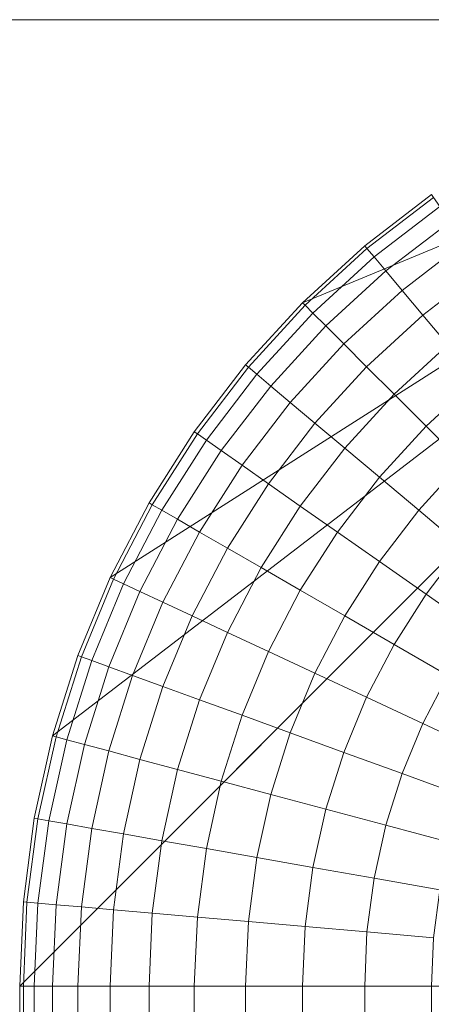
# Model space of a CAD drawing. Units: millimetres. Extents: x 6491 to 15209, y -4735 to 7604.
# Drawn here: x 8449 to 8455, y 2429 to 2444 of the extents above; entities that cross this region are included whole.
import ezdxf

# ---------------------------------------------------------------- set-up
doc = ezdxf.new("R2010")
doc.units = ezdxf.units.MM
doc.header["$LTSCALE"] = 25.4
doc.layers.add('_Plankopf DEUTSCH', color=7, linetype='Continuous', lineweight=9)

msp = doc.modelspace()

# ---------------------------------------------------------------- linework, layer by layer
at = {"layer": '_Plankopf DEUTSCH', "color": 7}
for points in [[(8421.635, 2460.224, 1581.818), (8421.635, 2443.806, 1581.818), (9675.635, 2443.806, 1581.818)], [(9675.635, 2460.224, 1486.818), (9675.635, 2443.806, 1486.818), (8421.635, 2443.806, 1486.818)], [(9675.635, 2443.806, 1581.818), (8421.635, 2443.806, 1581.818), (8421.635, 2443.806, 1486.818), (9675.635, 2443.806, 1486.818), (9675.635, 2443.806, 1581.818)], [(8463.635, 2443.806, 1562.818), (8448.635, 2428.806, 1562.818), (8448.692, 2430.114, 1562.818), (8448.862, 2431.411, 1562.818)], [(9648.635, 2428.806, 1562.818), (8448.635, 2428.806, 1562.818), (8463.635, 2443.806, 1562.818), (9633.635, 2443.806, 1562.818)], [(8448.862, 2431.411, 1562.818), (8449.146, 2432.689, 1562.818), (8463.635, 2443.806, 1562.818)], [(8463.635, 2443.806, 1562.818), (8449.146, 2432.689, 1562.818), (8449.539, 2433.937, 1562.818), (8450.04, 2435.146, 1562.818)], [(8463.635, 2443.806, 1562.818), (8450.04, 2435.146, 1562.818), (8450.644, 2436.306, 1562.818), (8451.347, 2437.41, 1562.818)], [(8451.347, 2437.41, 1562.818), (8452.144, 2438.448, 1562.818), (8453.028, 2439.413, 1562.818), (8463.635, 2443.806, 1562.818)], [(8463.635, 2443.806, 1562.818), (8453.028, 2439.413, 1562.818), (8453.993, 2440.297, 1562.818), (8455.031, 2441.094, 1562.818)], [(8453.993, 2440.297, 1562.818), (8453.993, 2440.297, 1727.818), (8455.031, 2441.094, 1727.818), (8455.031, 2441.094, 1562.818), (8453.993, 2440.297, 1562.818)], [(8454.029, 2440.253, 1729.125), (8455.064, 2441.047, 1729.125), (8455.031, 2441.094, 1727.818), (8453.993, 2440.297, 1727.818)], [(8454.139, 2440.123, 1730.422), (8455.162, 2440.907, 1730.422), (8455.064, 2441.047, 1729.125), (8454.029, 2440.253, 1729.125)], [(8454.321, 2439.906, 1731.7), (8455.324, 2440.675, 1731.7), (8455.162, 2440.907, 1730.422), (8454.139, 2440.123, 1730.422)], [(8454.574, 2439.604, 1732.948), (8455.55, 2440.353, 1732.948), (8455.324, 2440.675, 1731.7), (8454.321, 2439.906, 1731.7)], [(8453.028, 2439.413, 1562.818), (8453.028, 2439.413, 1727.818), (8453.993, 2440.297, 1727.818), (8453.993, 2440.297, 1562.818), (8453.028, 2439.413, 1562.818)], [(8453.068, 2439.373, 1729.125), (8454.029, 2440.253, 1729.125), (8453.993, 2440.297, 1727.818), (8453.028, 2439.413, 1727.818)], [(8454.896, 2439.22, 1734.157), (8455.837, 2439.942, 1734.157), (8455.55, 2440.353, 1732.948), (8454.574, 2439.604, 1732.948)], [(8453.189, 2439.252, 1730.422), (8454.139, 2440.123, 1730.422), (8454.029, 2440.253, 1729.125), (8453.068, 2439.373, 1729.125)], [(8453.389, 2439.052, 1731.7), (8454.321, 2439.906, 1731.7), (8454.139, 2440.123, 1730.422), (8453.189, 2439.252, 1730.422)], [(8453.668, 2438.773, 1732.948), (8454.574, 2439.604, 1732.948), (8454.321, 2439.906, 1731.7), (8453.389, 2439.052, 1731.7)], [(8455.284, 2438.758, 1735.318), (8456.184, 2439.448, 1735.318), (8455.837, 2439.942, 1734.157), (8454.896, 2439.22, 1734.157)], [(8454.022, 2438.419, 1734.157), (8454.896, 2439.22, 1734.157), (8454.574, 2439.604, 1732.948), (8453.668, 2438.773, 1732.948)], [(8452.144, 2438.448, 1562.818), (8452.144, 2438.448, 1727.818), (8453.028, 2439.413, 1727.818), (8453.028, 2439.413, 1562.818), (8452.144, 2438.448, 1562.818)], [(8452.188, 2438.412, 1729.125), (8453.068, 2439.373, 1729.125), (8453.028, 2439.413, 1727.818), (8452.144, 2438.448, 1727.818)], [(8452.318, 2438.302, 1730.422), (8453.189, 2439.252, 1730.422), (8453.068, 2439.373, 1729.125), (8452.188, 2438.412, 1729.125)], [(8452.535, 2438.12, 1731.7), (8453.389, 2439.052, 1731.7), (8453.189, 2439.252, 1730.422), (8452.318, 2438.302, 1730.422)], [(8454.449, 2437.992, 1735.318), (8455.284, 2438.758, 1735.318), (8454.896, 2439.22, 1734.157), (8454.022, 2438.419, 1734.157)], [(8452.837, 2437.867, 1732.948), (8453.668, 2438.773, 1732.948), (8453.389, 2439.052, 1731.7), (8452.535, 2438.12, 1731.7)], [(8453.22, 2437.545, 1734.157), (8454.022, 2438.419, 1734.157), (8453.668, 2438.773, 1732.948), (8452.837, 2437.867, 1732.948)], [(8454.946, 2437.495, 1736.421), (8455.736, 2438.219, 1736.421), (8455.284, 2438.758, 1735.318), (8454.449, 2437.992, 1735.318)], [(8451.347, 2437.41, 1562.818), (8451.347, 2437.41, 1727.818), (8452.144, 2438.448, 1727.818), (8452.144, 2438.448, 1562.818), (8451.347, 2437.41, 1562.818)], [(8451.394, 2437.377, 1729.125), (8452.188, 2438.412, 1729.125), (8452.144, 2438.448, 1727.818), (8451.347, 2437.41, 1727.818)], [(8451.534, 2437.279, 1730.422), (8452.318, 2438.302, 1730.422), (8452.188, 2438.412, 1729.125), (8451.394, 2437.377, 1729.125)], [(8453.683, 2437.156, 1735.318), (8454.449, 2437.992, 1735.318), (8454.022, 2438.419, 1734.157), (8453.22, 2437.545, 1734.157)], [(8451.766, 2437.117, 1731.7), (8452.535, 2438.12, 1731.7), (8452.318, 2438.302, 1730.422), (8451.534, 2437.279, 1730.422)], [(8455.509, 2436.932, 1737.459), (8456.248, 2437.609, 1737.459), (8455.736, 2438.219, 1736.421), (8454.946, 2437.495, 1736.421)], [(8452.088, 2436.891, 1732.948), (8452.837, 2437.867, 1732.948), (8452.535, 2438.12, 1731.7), (8451.766, 2437.117, 1731.7)], [(8452.498, 2436.604, 1734.157), (8453.22, 2437.545, 1734.157), (8452.837, 2437.867, 1732.948), (8452.088, 2436.891, 1732.948)], [(8454.222, 2436.705, 1736.421), (8454.946, 2437.495, 1736.421), (8454.449, 2437.992, 1735.318), (8453.683, 2437.156, 1735.318)], [(8452.993, 2436.257, 1735.318), (8453.683, 2437.156, 1735.318), (8453.22, 2437.545, 1734.157), (8452.498, 2436.604, 1734.157)], [(8450.644, 2436.306, 1562.818), (8450.644, 2436.306, 1727.818), (8451.347, 2437.41, 1727.818), (8451.347, 2437.41, 1562.818), (8450.644, 2436.306, 1562.818)], [(8450.694, 2436.278, 1729.125), (8451.394, 2437.377, 1729.125), (8451.347, 2437.41, 1727.818), (8450.644, 2436.306, 1727.818)], [(8454.832, 2436.192, 1737.459), (8455.509, 2436.932, 1737.459), (8454.946, 2437.495, 1736.421), (8454.222, 2436.705, 1736.421)], [(8450.842, 2436.192, 1730.422), (8451.534, 2437.279, 1730.422), (8451.394, 2437.377, 1729.125), (8450.694, 2436.278, 1729.125)], [(8451.087, 2436.051, 1731.7), (8451.766, 2437.117, 1731.7), (8451.534, 2437.279, 1730.422), (8450.842, 2436.192, 1730.422)], [(8451.428, 2435.854, 1732.948), (8452.088, 2436.891, 1732.948), (8451.766, 2437.117, 1731.7), (8451.087, 2436.051, 1731.7)], [(8453.569, 2435.854, 1736.421), (8454.222, 2436.705, 1736.421), (8453.683, 2437.156, 1735.318), (8452.993, 2436.257, 1735.318)], [(8455.509, 2435.624, 1738.424), (8456.135, 2436.306, 1738.424), (8455.509, 2436.932, 1737.459), (8454.832, 2436.192, 1737.459)], [(8451.861, 2435.604, 1734.157), (8452.498, 2436.604, 1734.157), (8452.088, 2436.891, 1732.948), (8451.428, 2435.854, 1732.948)], [(8454.222, 2435.397, 1737.459), (8454.832, 2436.192, 1737.459), (8454.222, 2436.705, 1736.421), (8453.569, 2435.854, 1736.421)], [(8452.385, 2435.302, 1735.318), (8452.993, 2436.257, 1735.318), (8452.498, 2436.604, 1734.157), (8451.861, 2435.604, 1734.157)], [(8450.04, 2435.146, 1562.818), (8450.04, 2435.146, 1727.818), (8450.644, 2436.306, 1727.818), (8450.644, 2436.306, 1562.818), (8450.04, 2435.146, 1562.818)], [(8450.092, 2435.122, 1729.125), (8450.694, 2436.278, 1729.125), (8450.644, 2436.306, 1727.818), (8450.04, 2435.146, 1727.818)], [(8450.246, 2435.049, 1730.422), (8450.842, 2436.192, 1730.422), (8450.694, 2436.278, 1729.125), (8450.092, 2435.122, 1729.125)], [(8450.503, 2434.93, 1731.7), (8451.087, 2436.051, 1731.7), (8450.842, 2436.192, 1730.422), (8450.246, 2435.049, 1730.422)], [(8452.993, 2434.95, 1736.421), (8453.569, 2435.854, 1736.421), (8452.993, 2436.257, 1735.318), (8452.385, 2435.302, 1735.318)], [(8454.946, 2434.89, 1738.424), (8455.509, 2435.624, 1738.424), (8454.832, 2436.192, 1737.459), (8454.222, 2435.397, 1737.459)], [(8450.86, 2434.763, 1732.948), (8451.428, 2435.854, 1732.948), (8451.087, 2436.051, 1731.7), (8450.503, 2434.93, 1731.7)], [(8451.314, 2434.552, 1734.157), (8451.861, 2435.604, 1734.157), (8451.428, 2435.854, 1732.948), (8450.86, 2434.763, 1732.948)], [(8453.683, 2434.552, 1737.459), (8454.222, 2435.397, 1737.459), (8453.569, 2435.854, 1736.421), (8452.993, 2434.95, 1736.421)], [(8451.861, 2434.296, 1735.318), (8452.385, 2435.302, 1735.318), (8451.861, 2435.604, 1734.157), (8451.314, 2434.552, 1734.157)], [(8455.736, 2434.337, 1739.308), (8456.248, 2435.004, 1739.308), (8455.509, 2435.624, 1738.424), (8454.946, 2434.89, 1738.424)], [(8452.498, 2433.999, 1736.421), (8452.993, 2434.95, 1736.421), (8452.385, 2435.302, 1735.318), (8451.861, 2434.296, 1735.318)], [(8454.449, 2434.11, 1738.424), (8454.946, 2434.89, 1738.424), (8454.222, 2435.397, 1737.459), (8453.683, 2434.552, 1737.459)], [(8449.539, 2433.937, 1562.818), (8449.539, 2433.937, 1727.818), (8450.04, 2435.146, 1727.818), (8450.04, 2435.146, 1562.818), (8449.539, 2433.937, 1562.818)], [(8449.593, 2433.917, 1729.125), (8450.092, 2435.122, 1729.125), (8450.04, 2435.146, 1727.818), (8449.539, 2433.937, 1727.818)], [(8449.753, 2433.859, 1730.422), (8450.246, 2435.049, 1730.422), (8450.092, 2435.122, 1729.125), (8449.593, 2433.917, 1729.125)], [(8450.019, 2433.762, 1731.7), (8450.503, 2434.93, 1731.7), (8450.246, 2435.049, 1730.422), (8449.753, 2433.859, 1730.422)], [(8453.22, 2433.663, 1737.459), (8453.683, 2434.552, 1737.459), (8452.993, 2434.95, 1736.421), (8452.498, 2433.999, 1736.421)], [(8450.389, 2433.627, 1732.948), (8450.86, 2434.763, 1732.948), (8450.503, 2434.93, 1731.7), (8450.019, 2433.762, 1731.7)], [(8455.284, 2433.627, 1739.308), (8455.736, 2434.337, 1739.308), (8454.946, 2434.89, 1738.424), (8454.449, 2434.11, 1738.424)], [(8450.86, 2433.456, 1734.157), (8451.314, 2434.552, 1734.157), (8450.86, 2434.763, 1732.948), (8450.389, 2433.627, 1732.948)], [(8451.428, 2433.249, 1735.318), (8451.861, 2434.296, 1735.318), (8451.314, 2434.552, 1734.157), (8450.86, 2433.456, 1734.157)], [(8454.022, 2433.289, 1738.424), (8454.449, 2434.11, 1738.424), (8453.683, 2434.552, 1737.459), (8453.22, 2433.663, 1737.459)], [(8452.088, 2433.009, 1736.421), (8452.498, 2433.999, 1736.421), (8451.861, 2434.296, 1735.318), (8451.428, 2433.249, 1735.318)], [(8454.896, 2432.881, 1739.308), (8455.284, 2433.627, 1739.308), (8454.449, 2434.11, 1738.424), (8454.022, 2433.289, 1738.424)], [(8449.146, 2432.689, 1562.818), (8449.146, 2432.689, 1727.818), (8449.539, 2433.937, 1727.818), (8449.539, 2433.937, 1562.818), (8449.146, 2432.689, 1562.818)], [(8449.201, 2432.674, 1729.125), (8449.593, 2433.917, 1729.125), (8449.539, 2433.937, 1727.818), (8449.146, 2432.689, 1727.818)], [(8449.366, 2432.63, 1730.422), (8449.753, 2433.859, 1730.422), (8449.593, 2433.917, 1729.125), (8449.201, 2432.674, 1729.125)], [(8452.837, 2432.736, 1737.459), (8453.22, 2433.663, 1737.459), (8452.498, 2433.999, 1736.421), (8452.088, 2433.009, 1736.421)], [(8449.639, 2432.556, 1731.7), (8450.019, 2433.762, 1731.7), (8449.753, 2433.859, 1730.422), (8449.366, 2432.63, 1730.422)], [(8450.019, 2432.455, 1732.948), (8450.389, 2433.627, 1732.948), (8450.019, 2433.762, 1731.7), (8449.639, 2432.556, 1731.7)], [(8450.503, 2432.325, 1734.157), (8450.86, 2433.456, 1734.157), (8450.389, 2433.627, 1732.948), (8450.019, 2432.455, 1732.948)], [(8453.668, 2432.434, 1738.424), (8454.022, 2433.289, 1738.424), (8453.22, 2433.663, 1737.459), (8452.837, 2432.736, 1737.459)], [(8455.837, 2432.442, 1740.105), (8456.184, 2433.108, 1740.105), (8455.284, 2433.627, 1739.308), (8454.896, 2432.881, 1739.308)], [(8451.087, 2432.169, 1735.318), (8451.428, 2433.249, 1735.318), (8450.86, 2433.456, 1734.157), (8450.503, 2432.325, 1734.157)], [(8454.574, 2432.104, 1739.308), (8454.896, 2432.881, 1739.308), (8454.022, 2433.289, 1738.424), (8453.668, 2432.434, 1738.424)], [(8451.766, 2431.987, 1736.421), (8452.088, 2433.009, 1736.421), (8451.428, 2433.249, 1735.318), (8451.087, 2432.169, 1735.318)], [(8452.535, 2431.78, 1737.459), (8452.837, 2432.736, 1737.459), (8452.088, 2433.009, 1736.421), (8451.766, 2431.987, 1736.421)], [(8455.55, 2431.749, 1740.105), (8455.837, 2432.442, 1740.105), (8454.896, 2432.881, 1739.308), (8454.574, 2432.104, 1739.308)], [(8448.862, 2431.411, 1562.818), (8448.862, 2431.411, 1727.818), (8449.146, 2432.689, 1727.818), (8449.146, 2432.689, 1562.818), (8448.862, 2431.411, 1562.818)], [(8448.919, 2431.401, 1729.125), (8449.201, 2432.674, 1729.125), (8449.146, 2432.689, 1727.818), (8448.862, 2431.411, 1727.818)], [(8449.087, 2431.372, 1730.422), (8449.366, 2432.63, 1730.422), (8449.201, 2432.674, 1729.125), (8448.919, 2431.401, 1729.125)], [(8453.389, 2431.552, 1738.424), (8453.668, 2432.434, 1738.424), (8452.837, 2432.736, 1737.459), (8452.535, 2431.78, 1737.459)], [(8449.366, 2431.322, 1731.7), (8449.639, 2432.556, 1731.7), (8449.366, 2432.63, 1730.422), (8449.087, 2431.372, 1730.422)], [(8449.753, 2431.254, 1732.948), (8450.019, 2432.455, 1732.948), (8449.639, 2432.556, 1731.7), (8449.366, 2431.322, 1731.7)], [(8450.246, 2431.167, 1734.157), (8450.503, 2432.325, 1734.157), (8450.019, 2432.455, 1732.948), (8449.753, 2431.254, 1732.948)], [(8454.321, 2431.302, 1739.308), (8454.574, 2432.104, 1739.308), (8453.668, 2432.434, 1738.424), (8453.389, 2431.552, 1738.424)], [(8450.842, 2431.062, 1735.318), (8451.087, 2432.169, 1735.318), (8450.503, 2432.325, 1734.157), (8450.246, 2431.167, 1734.157)], [(8451.534, 2430.94, 1736.421), (8451.766, 2431.987, 1736.421), (8451.087, 2432.169, 1735.318), (8450.842, 2431.062, 1735.318)], [(8455.324, 2431.033, 1740.105), (8455.55, 2431.749, 1740.105), (8454.574, 2432.104, 1739.308), (8454.321, 2431.302, 1739.308)], [(8452.318, 2430.802, 1737.459), (8452.535, 2431.78, 1737.459), (8451.766, 2431.987, 1736.421), (8451.534, 2430.94, 1736.421)], [(8453.189, 2430.648, 1738.424), (8453.389, 2431.552, 1738.424), (8452.535, 2431.78, 1737.459), (8452.318, 2430.802, 1737.459)], [(8454.139, 2430.481, 1739.308), (8454.321, 2431.302, 1739.308), (8453.389, 2431.552, 1738.424), (8453.189, 2430.648, 1738.424)], [(8448.692, 2430.114, 1562.818), (8448.692, 2430.114, 1727.818), (8448.862, 2431.411, 1727.818), (8448.862, 2431.411, 1562.818), (8448.692, 2430.114, 1562.818)], [(8448.748, 2430.109, 1729.125), (8448.919, 2431.401, 1729.125), (8448.862, 2431.411, 1727.818), (8448.692, 2430.114, 1727.818)], [(8448.919, 2430.094, 1730.422), (8449.087, 2431.372, 1730.422), (8448.919, 2431.401, 1729.125), (8448.748, 2430.109, 1729.125)], [(8449.201, 2430.069, 1731.7), (8449.366, 2431.322, 1731.7), (8449.087, 2431.372, 1730.422), (8448.919, 2430.094, 1730.422)], [(8449.593, 2430.035, 1732.948), (8449.753, 2431.254, 1732.948), (8449.366, 2431.322, 1731.7), (8449.201, 2430.069, 1731.7)], [(8455.162, 2430.3, 1740.105), (8455.324, 2431.033, 1740.105), (8454.321, 2431.302, 1739.308), (8454.139, 2430.481, 1739.308)], [(8450.092, 2429.991, 1734.157), (8450.246, 2431.167, 1734.157), (8449.753, 2431.254, 1732.948), (8449.593, 2430.035, 1732.948)], [(8450.694, 2429.939, 1735.318), (8450.842, 2431.062, 1735.318), (8450.246, 2431.167, 1734.157), (8450.092, 2429.991, 1734.157)], [(8451.394, 2429.877, 1736.421), (8451.534, 2430.94, 1736.421), (8450.842, 2431.062, 1735.318), (8450.694, 2429.939, 1735.318)], [(8452.188, 2429.808, 1737.459), (8452.318, 2430.802, 1737.459), (8451.534, 2430.94, 1736.421), (8451.394, 2429.877, 1736.421)], [(8453.068, 2429.731, 1738.424), (8453.189, 2430.648, 1738.424), (8452.318, 2430.802, 1737.459), (8452.188, 2429.808, 1737.459)], [(8454.029, 2429.647, 1739.308), (8454.139, 2430.481, 1739.308), (8453.189, 2430.648, 1738.424), (8453.068, 2429.731, 1738.424)], [(8455.064, 2429.556, 1740.105), (8455.162, 2430.3, 1740.105), (8454.139, 2430.481, 1739.308), (8454.029, 2429.647, 1739.308)], [(8448.635, 2428.806, 1562.818), (8448.635, 2428.806, 1727.818), (8448.692, 2430.114, 1727.818), (8448.692, 2430.114, 1562.818), (8448.635, 2428.806, 1562.818)], [(8448.692, 2428.806, 1729.125), (8448.748, 2430.109, 1729.125), (8448.692, 2430.114, 1727.818), (8448.635, 2428.806, 1727.818), (8448.692, 2428.806, 1729.125)], [(8448.862, 2428.806, 1730.422), (8448.919, 2430.094, 1730.422), (8448.748, 2430.109, 1729.125), (8448.692, 2428.806, 1729.125), (8448.862, 2428.806, 1730.422)], [(8449.146, 2428.806, 1731.7), (8449.201, 2430.069, 1731.7), (8448.919, 2430.094, 1730.422), (8448.862, 2428.806, 1730.422), (8449.146, 2428.806, 1731.7)], [(8449.539, 2428.806, 1732.948), (8449.593, 2430.035, 1732.948), (8449.201, 2430.069, 1731.7), (8449.146, 2428.806, 1731.7), (8449.539, 2428.806, 1732.948)], [(8450.04, 2428.806, 1734.157), (8450.092, 2429.991, 1734.157), (8449.593, 2430.035, 1732.948), (8449.539, 2428.806, 1732.948), (8450.04, 2428.806, 1734.157)], [(8450.644, 2428.806, 1735.318), (8450.694, 2429.939, 1735.318), (8450.092, 2429.991, 1734.157), (8450.04, 2428.806, 1734.157), (8450.644, 2428.806, 1735.318)], [(8451.347, 2428.806, 1736.421), (8451.394, 2429.877, 1736.421), (8450.694, 2429.939, 1735.318), (8450.644, 2428.806, 1735.318), (8451.347, 2428.806, 1736.421)], [(8452.144, 2428.806, 1737.459), (8452.188, 2429.808, 1737.459), (8451.394, 2429.877, 1736.421), (8451.347, 2428.806, 1736.421), (8452.144, 2428.806, 1737.459)], [(8453.028, 2428.806, 1738.424), (8453.068, 2429.731, 1738.424), (8452.188, 2429.808, 1737.459), (8452.144, 2428.806, 1737.459), (8453.028, 2428.806, 1738.424)], [(8453.993, 2428.806, 1739.308), (8454.029, 2429.647, 1739.308), (8453.068, 2429.731, 1738.424), (8453.028, 2428.806, 1738.424), (8453.993, 2428.806, 1739.308)], [(8455.031, 2428.806, 1740.105), (8455.064, 2429.556, 1740.105), (8454.029, 2429.647, 1739.308), (8453.993, 2428.806, 1739.308), (8455.031, 2428.806, 1740.105)], [(8448.635, 2428.806, 1727.818), (8448.635, 2428.806, 1562.818), (8448.635, 458.806, 1562.818), (8448.635, 458.806, 1727.818), (8448.635, 2428.806, 1727.818)], [(8448.635, 2428.806, 1727.818), (8448.635, 458.806, 1727.818), (8448.692, 458.806, 1729.125), (8448.692, 2428.806, 1729.125), (8448.635, 2428.806, 1727.818)], [(8448.635, 458.806, 1562.818), (8448.635, 2428.806, 1562.818), (9648.635, 2428.806, 1562.818), (9648.635, 458.806, 1562.818)], [(8448.692, 2428.806, 1729.125), (8448.692, 458.806, 1729.125), (8448.862, 458.806, 1730.422), (8448.862, 2428.806, 1730.422), (8448.692, 2428.806, 1729.125)], [(8448.862, 2428.806, 1730.422), (8448.862, 458.806, 1730.422), (8449.146, 458.806, 1731.7), (8449.146, 2428.806, 1731.7), (8448.862, 2428.806, 1730.422)], [(8449.146, 2428.806, 1731.7), (8449.146, 458.806, 1731.7), (8449.539, 458.806, 1732.948), (8449.539, 2428.806, 1732.948), (8449.146, 2428.806, 1731.7)], [(8449.539, 2428.806, 1732.948), (8449.539, 458.806, 1732.948), (8450.04, 458.806, 1734.157), (8450.04, 2428.806, 1734.157), (8449.539, 2428.806, 1732.948)], [(8450.04, 2428.806, 1734.157), (8450.04, 458.806, 1734.157), (8450.644, 458.806, 1735.318), (8450.644, 2428.806, 1735.318), (8450.04, 2428.806, 1734.157)], [(8450.644, 2428.806, 1735.318), (8450.644, 458.806, 1735.318), (8451.347, 458.806, 1736.421), (8451.347, 2428.806, 1736.421), (8450.644, 2428.806, 1735.318)], [(8451.347, 2428.806, 1736.421), (8451.347, 458.806, 1736.421), (8452.144, 458.806, 1737.459), (8452.144, 2428.806, 1737.459), (8451.347, 2428.806, 1736.421)], [(8452.144, 2428.806, 1737.459), (8452.144, 458.806, 1737.459), (8453.028, 458.806, 1738.424), (8453.028, 2428.806, 1738.424), (8452.144, 2428.806, 1737.459)], [(8453.028, 2428.806, 1738.424), (8453.028, 458.806, 1738.424), (8453.993, 458.806, 1739.308), (8453.993, 2428.806, 1739.308), (8453.028, 2428.806, 1738.424)], [(8453.993, 2428.806, 1739.308), (8453.993, 458.806, 1739.308), (8455.031, 458.806, 1740.105), (8455.031, 2428.806, 1740.105), (8453.993, 2428.806, 1739.308)]]:
    msp.add_polyline3d(points, dxfattribs=at)

doc.saveas('drawing.dxf')
